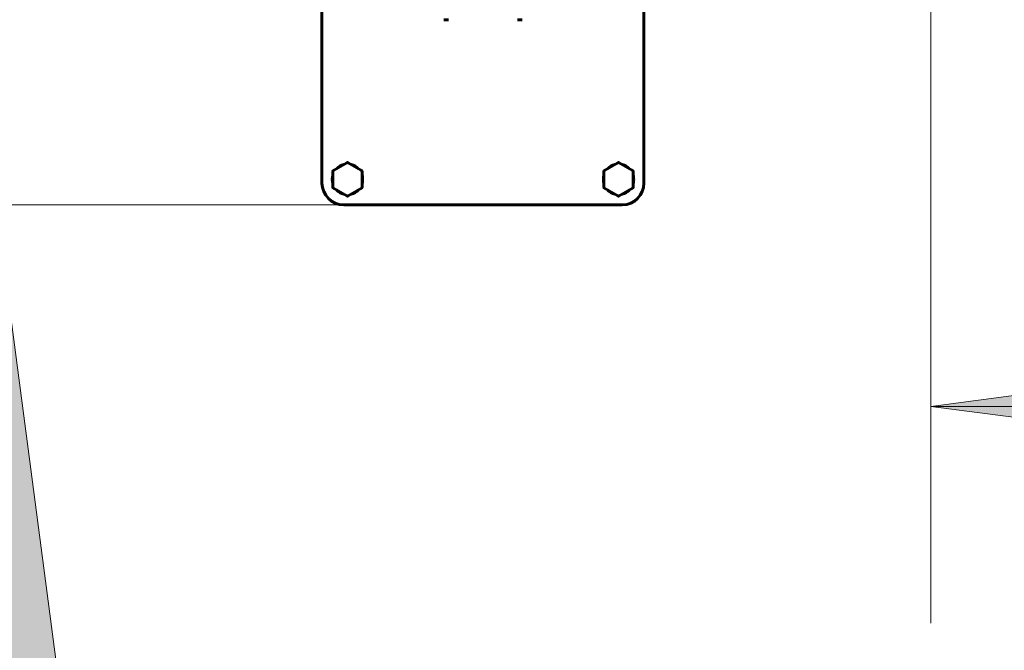
# Model space of a CAD drawing. Units: millimetres. Extents: x 18.9 to 64.2, y 145.5 to 194.9.
# Drawn here: x 40.8 to 49.9, y 156.4 to 162.3 of the extents above; entities that cross this region are included whole.
import ezdxf

# ---------------------------------------------------------------- set-up
doc = ezdxf.new("R2010")
doc.units = ezdxf.units.MM
doc.linetypes.add('K5LT_BASIC', pattern=[0])
doc.linetypes.add('K5LT_THIN', pattern=[0])
doc.layers.add('Системный слой (1)', color=7, linetype='Continuous', true_color=0x909090)
doc.styles.add('KDIMTEXTSTYLE', font='GOST_AU.SHX', dxfattribs={"width": 0.96, "oblique": 15, "height": 5})
doc.styles.add('KTEXTSTYLE', font='GOST_AU.SHX', dxfattribs={"width": 0.96, "height": 5})
doc.dimstyles.new('KDIMSTYLE (1.00)', dxfattribs={"dimtxt": 5, "dimasz": 1, "dimexe": 2, "dimexo": 0, "dimgap": 1, "dimtad": 1, "dimtxsty": 'KDIMTEXTSTYLE', "dimsah": 1, "dimcen": 0, "dimdle": 1, "dimadec": 0, "dimazin": 0, "dimtfac": 0.667, "dimtmove": 0, "dimatfit": 3, "dimfxl": 1, "dimtvp": 1, "dimtolj": 1, "dimtzin": 0, "dimarcsym": 0})

# ---------------------------------------------------------------- blocks, each defined once
blk = doc.blocks.new('U0')
at = {"layer": 'Системный слой (1)', "color": 150, "linetype": 'K5LT_BASIC', "lineweight": 60, "true_color": 0x0080ff}
for p, q in [((43.5878, 162.8249), (43.5878, 160.7499)), ((46.5578, 160.7499), (46.5578, 162.8249)), ((44.7123, 162.2569), (44.7328, 162.2569)), ((44.7328, 162.2569), (44.7533, 162.2569)), ((45.3923, 162.2569), (45.4128, 162.2569)), ((45.4128, 162.2569), (45.4333, 162.2569)), ((43.8178, 160.9379), (43.6928, 160.8658)), ((43.9528, 160.8658), (43.8278, 160.9379)), ((46.3178, 160.9379), (46.1928, 160.8658)), ((46.4528, 160.8658), (46.3278, 160.9379)), ((43.6878, 160.8571), (43.6878, 160.7128)), ((43.9578, 160.7128), (43.9578, 160.8571)), ((46.1878, 160.8571), (46.1878, 160.7128)), ((46.4578, 160.7128), (46.4578, 160.8571)), ((43.6928, 160.7041), (43.8178, 160.6319)), ((43.8278, 160.6319), (43.9528, 160.7041)), ((46.1928, 160.7041), (46.3178, 160.6319)), ((46.3278, 160.6319), (46.4528, 160.7041)), ((43.7878, 160.5499), (46.3578, 160.5499))]:
    blk.add_line(p, q, dxfattribs=at)
for centre, radius, start, end in [((43.8228, 160.7849), 0.14, 104.64111, 135.35889), ((43.8228, 160.7849), 0.14, 44.64111, 75.35889), ((46.3228, 160.7849), 0.14, 104.64111, 135.35889), ((46.3228, 160.7849), 0.14, 44.64111, 75.35889), ((43.7878, 160.7499), 0.2, 180, 270), ((43.8228, 160.7849), 0.14, 164.64111, 195.35889), ((43.8228, 160.7849), 0.14, 0, 15.35889), ((43.8228, 160.7849), 0.14, 344.64111, 0), ((46.3228, 160.7849), 0.14, 164.64111, 195.35889), ((46.3578, 160.7499), 0.2, 270, 0), ((46.3228, 160.7849), 0.14, 0, 15.35889), ((46.3228, 160.7849), 0.14, 344.64111, 0), ((43.8228, 160.7849), 0.14, 224.64111, 255.35889), ((43.8228, 160.7849), 0.14, 284.64111, 315.35889), ((46.3228, 160.7849), 0.14, 224.64111, 255.35889), ((46.3228, 160.7849), 0.14, 284.64111, 315.35889)]:
    blk.add_arc(centre, radius, start, end, dxfattribs=at)
for points, knots in [([(43.8178, 160.9379), (43.8181, 160.9381), (43.8184, 160.9383), (43.8191, 160.9386), (43.8194, 160.9387), (43.8201, 160.9389), (43.8205, 160.939), (43.8213, 160.9392), (43.8217, 160.9392), (43.8225, 160.9393), (43.8229, 160.9393), (43.8238, 160.9392), (43.8242, 160.9392), (43.8249, 160.939), (43.8252, 160.939), (43.8256, 160.9388), (43.8257, 160.9388), (43.826, 160.9387), (43.8261, 160.9387), (43.8266, 160.9385), (43.827, 160.9383), (43.8274, 160.9381), (43.8276, 160.938), (43.8278, 160.9379)], [0, 0, 0, 0, 0.102693, 0.102693, 0.209746, 0.209746, 0.321205, 0.321205, 0.436639, 0.436639, 0.555217, 0.555217, 0.673877, 0.673877, 0.767756, 0.767756, 0.79884, 0.79884, 0.842362, 0.842362, 0.948053, 0.948053, 1, 1, 1, 1]), ([(46.3178, 160.9379), (46.3181, 160.9381), (46.3184, 160.9383), (46.3191, 160.9386), (46.3194, 160.9387), (46.3201, 160.9389), (46.3205, 160.939), (46.3213, 160.9392), (46.3217, 160.9392), (46.3225, 160.9393), (46.3229, 160.9393), (46.3238, 160.9392), (46.3242, 160.9392), (46.3249, 160.939), (46.3252, 160.939), (46.3256, 160.9388), (46.3257, 160.9388), (46.326, 160.9387), (46.3261, 160.9387), (46.3266, 160.9385), (46.327, 160.9383), (46.3274, 160.9381), (46.3276, 160.938), (46.3278, 160.9379)], [0, 0, 0, 0, 0.102693, 0.102693, 0.209746, 0.209746, 0.321205, 0.321205, 0.436639, 0.436639, 0.555217, 0.555217, 0.673877, 0.673877, 0.767756, 0.767756, 0.79884, 0.79884, 0.842362, 0.842362, 0.948053, 0.948053, 1, 1, 1, 1]), ([(43.6878, 160.8571), (43.6878, 160.8574), (43.6878, 160.8578), (43.6879, 160.8585), (43.6879, 160.8589), (43.6881, 160.8596), (43.6882, 160.86), (43.6884, 160.8608), (43.6886, 160.8611), (43.689, 160.8619), (43.6892, 160.8622), (43.6896, 160.8629), (43.6899, 160.8633), (43.6904, 160.8638), (43.6906, 160.8641), (43.6909, 160.8644), (43.691, 160.8645), (43.6912, 160.8647), (43.6913, 160.8648), (43.6918, 160.8651), (43.6921, 160.8653), (43.6925, 160.8656), (43.6926, 160.8657), (43.6928, 160.8658)], [0, 0, 0, 0, 0.102588, 0.102588, 0.209658, 0.209658, 0.321115, 0.321115, 0.436536, 0.436536, 0.555092, 0.555092, 0.673739, 0.673739, 0.769053, 0.769053, 0.802299, 0.802299, 0.848848, 0.848848, 0.957799, 0.957799, 1, 1, 1, 1]), ([(43.9528, 160.8658), (43.9531, 160.8656), (43.9534, 160.8654), (43.954, 160.865), (43.9543, 160.8647), (43.9548, 160.8642), (43.9551, 160.8639), (43.9556, 160.8633), (43.9559, 160.863), (43.9563, 160.8623), (43.9565, 160.862), (43.9569, 160.8612), (43.9571, 160.8608), (43.9573, 160.8601), (43.9574, 160.8598), (43.9575, 160.8594), (43.9575, 160.8593), (43.9576, 160.859), (43.9576, 160.8588), (43.9577, 160.8583), (43.9577, 160.8579), (43.9578, 160.8574), (43.9578, 160.8572), (43.9578, 160.8571)], [0, 0, 0, 0, 0.102588, 0.102588, 0.209658, 0.209658, 0.321115, 0.321115, 0.436536, 0.436536, 0.555092, 0.555092, 0.673739, 0.673739, 0.769053, 0.769053, 0.802299, 0.802299, 0.848848, 0.848848, 0.957799, 0.957799, 1, 1, 1, 1]), ([(46.1878, 160.8571), (46.1878, 160.8574), (46.1878, 160.8578), (46.1879, 160.8585), (46.1879, 160.8589), (46.1881, 160.8596), (46.1882, 160.86), (46.1884, 160.8608), (46.1886, 160.8611), (46.189, 160.8619), (46.1892, 160.8622), (46.1896, 160.8629), (46.1899, 160.8633), (46.1904, 160.8638), (46.1906, 160.8641), (46.1909, 160.8644), (46.191, 160.8645), (46.1912, 160.8647), (46.1913, 160.8648), (46.1918, 160.8651), (46.1921, 160.8653), (46.1925, 160.8656), (46.1926, 160.8657), (46.1928, 160.8658)], [0, 0, 0, 0, 0.102588, 0.102588, 0.209658, 0.209658, 0.321115, 0.321115, 0.436536, 0.436536, 0.555092, 0.555092, 0.673739, 0.673739, 0.769053, 0.769053, 0.802299, 0.802299, 0.848848, 0.848848, 0.957799, 0.957799, 1, 1, 1, 1]), ([(46.4528, 160.8658), (46.4531, 160.8656), (46.4534, 160.8654), (46.454, 160.865), (46.4543, 160.8647), (46.4548, 160.8642), (46.4551, 160.8639), (46.4556, 160.8633), (46.4559, 160.863), (46.4563, 160.8623), (46.4565, 160.862), (46.4569, 160.8612), (46.4571, 160.8608), (46.4573, 160.8601), (46.4574, 160.8598), (46.4575, 160.8594), (46.4575, 160.8593), (46.4576, 160.859), (46.4576, 160.8588), (46.4577, 160.8583), (46.4577, 160.8579), (46.4578, 160.8574), (46.4578, 160.8572), (46.4578, 160.8571)], [0, 0, 0, 0, 0.102588, 0.102588, 0.209658, 0.209658, 0.321115, 0.321115, 0.436536, 0.436536, 0.555092, 0.555092, 0.673739, 0.673739, 0.769053, 0.769053, 0.802299, 0.802299, 0.848848, 0.848848, 0.957799, 0.957799, 1, 1, 1, 1]), ([(43.6928, 160.7041), (43.6925, 160.7043), (43.6922, 160.7045), (43.6916, 160.7049), (43.6913, 160.7051), (43.6907, 160.7056), (43.6904, 160.7059), (43.6899, 160.7065), (43.6897, 160.7068), (43.6892, 160.7075), (43.689, 160.7079), (43.6886, 160.7086), (43.6885, 160.709), (43.6882, 160.7097), (43.6881, 160.71), (43.688, 160.7105), (43.688, 160.7106), (43.6879, 160.7109), (43.6879, 160.711), (43.6878, 160.7116), (43.6878, 160.7119), (43.6878, 160.7125), (43.6878, 160.7126), (43.6878, 160.7128)], [0, 0, 0, 0, 0.102588, 0.102588, 0.209658, 0.209658, 0.321115, 0.321115, 0.436536, 0.436536, 0.555092, 0.555092, 0.673739, 0.673739, 0.769053, 0.769053, 0.802299, 0.802299, 0.848848, 0.848848, 0.957799, 0.957799, 1, 1, 1, 1]), ([(43.9578, 160.7128), (43.9578, 160.7124), (43.9577, 160.712), (43.9577, 160.7113), (43.9576, 160.7109), (43.9574, 160.7102), (43.9573, 160.7098), (43.9571, 160.7091), (43.9569, 160.7087), (43.9566, 160.708), (43.9564, 160.7076), (43.9559, 160.7069), (43.9557, 160.7066), (43.9552, 160.706), (43.9549, 160.7058), (43.9546, 160.7055), (43.9545, 160.7054), (43.9543, 160.7052), (43.9542, 160.7051), (43.9538, 160.7047), (43.9535, 160.7045), (43.953, 160.7042), (43.9529, 160.7042), (43.9528, 160.7041)], [0, 0, 0, 0, 0.102588, 0.102588, 0.209658, 0.209658, 0.321115, 0.321115, 0.436536, 0.436536, 0.555092, 0.555092, 0.673739, 0.673739, 0.769053, 0.769053, 0.802299, 0.802299, 0.848848, 0.848848, 0.957799, 0.957799, 1, 1, 1, 1]), ([(46.1928, 160.7041), (46.1925, 160.7043), (46.1922, 160.7045), (46.1916, 160.7049), (46.1913, 160.7051), (46.1907, 160.7056), (46.1904, 160.7059), (46.1899, 160.7065), (46.1897, 160.7068), (46.1892, 160.7075), (46.189, 160.7079), (46.1886, 160.7086), (46.1885, 160.709), (46.1882, 160.7097), (46.1881, 160.71), (46.188, 160.7105), (46.188, 160.7106), (46.1879, 160.7109), (46.1879, 160.711), (46.1878, 160.7116), (46.1878, 160.7119), (46.1878, 160.7125), (46.1878, 160.7126), (46.1878, 160.7128)], [0, 0, 0, 0, 0.102588, 0.102588, 0.209658, 0.209658, 0.321115, 0.321115, 0.436536, 0.436536, 0.555092, 0.555092, 0.673739, 0.673739, 0.769053, 0.769053, 0.802299, 0.802299, 0.848848, 0.848848, 0.957799, 0.957799, 1, 1, 1, 1]), ([(46.4578, 160.7128), (46.4578, 160.7124), (46.4577, 160.712), (46.4577, 160.7113), (46.4576, 160.7109), (46.4574, 160.7102), (46.4573, 160.7098), (46.4571, 160.7091), (46.4569, 160.7087), (46.4566, 160.708), (46.4564, 160.7076), (46.4559, 160.7069), (46.4557, 160.7066), (46.4552, 160.706), (46.4549, 160.7058), (46.4546, 160.7055), (46.4545, 160.7054), (46.4543, 160.7052), (46.4542, 160.7051), (46.4538, 160.7047), (46.4535, 160.7045), (46.453, 160.7042), (46.4529, 160.7042), (46.4528, 160.7041)], [0, 0, 0, 0, 0.102588, 0.102588, 0.209658, 0.209658, 0.321115, 0.321115, 0.436536, 0.436536, 0.555092, 0.555092, 0.673739, 0.673739, 0.769053, 0.769053, 0.802299, 0.802299, 0.848848, 0.848848, 0.957799, 0.957799, 1, 1, 1, 1]), ([(43.8278, 160.6319), (43.8275, 160.6317), (43.8271, 160.6316), (43.8265, 160.6313), (43.8261, 160.6312), (43.8254, 160.6309), (43.825, 160.6308), (43.8242, 160.6307), (43.8238, 160.6306), (43.823, 160.6306), (43.8226, 160.6306), (43.8218, 160.6306), (43.8214, 160.6307), (43.8206, 160.6308), (43.8203, 160.6309), (43.8199, 160.631), (43.8198, 160.631), (43.8195, 160.6311), (43.8194, 160.6312), (43.8189, 160.6313), (43.8186, 160.6315), (43.8181, 160.6317), (43.8179, 160.6318), (43.8178, 160.6319)], [0, 0, 0, 0, 0.102693, 0.102693, 0.209746, 0.209746, 0.321205, 0.321205, 0.436639, 0.436639, 0.555217, 0.555217, 0.673877, 0.673877, 0.767756, 0.767756, 0.79884, 0.79884, 0.842362, 0.842362, 0.948053, 0.948053, 1, 1, 1, 1]), ([(46.3278, 160.6319), (46.3275, 160.6317), (46.3271, 160.6316), (46.3265, 160.6313), (46.3261, 160.6312), (46.3254, 160.6309), (46.325, 160.6308), (46.3242, 160.6307), (46.3238, 160.6306), (46.323, 160.6306), (46.3226, 160.6306), (46.3218, 160.6306), (46.3214, 160.6307), (46.3206, 160.6308), (46.3203, 160.6309), (46.3199, 160.631), (46.3198, 160.631), (46.3195, 160.6311), (46.3194, 160.6312), (46.3189, 160.6313), (46.3186, 160.6315), (46.3181, 160.6317), (46.3179, 160.6318), (46.3178, 160.6319)], [0, 0, 0, 0, 0.102693, 0.102693, 0.209746, 0.209746, 0.321205, 0.321205, 0.436639, 0.436639, 0.555217, 0.555217, 0.673877, 0.673877, 0.767756, 0.767756, 0.79884, 0.79884, 0.842362, 0.842362, 0.948053, 0.948053, 1, 1, 1, 1])]:
    blk.add_open_spline(points, degree=3, knots=knots, dxfattribs=at)
blk = doc.blocks.new('D1')
at = {"layer": 'Системный слой (1)'}
for points in [[(49.2028, 158.692), (54.2028, 159.3503), (53.7028, 158.692), (54.2028, 158.0338)], [(64.2028, 158.692), (59.2028, 159.3503), (59.7028, 158.692), (59.2028, 158.0338)]]:
    blk.add_hatch(color=7, dxfattribs=at).paths.add_polyline_path(points)
at = {"layer": 'Системный слой (1)', "color": 7, "linetype": 'K5LT_THIN', "lineweight": 18}
for p, q in [((64.2028, 163.4756), (64.2028, 156.692)), ((49.2028, 163.003), (49.2028, 156.692)), ((49.2028, 158.692), (54.2028, 159.3503)), ((54.2028, 159.3503), (53.7028, 158.692)), ((59.7028, 158.692), (59.2028, 159.3503)), ((59.2028, 159.3503), (64.2028, 158.692)), ((54.2028, 158.0338), (49.2028, 158.692)), ((49.2028, 158.692), (64.2028, 158.692)), ((53.7028, 158.692), (54.2028, 158.0338)), ((64.2028, 158.692), (59.2028, 158.0338)), ((59.2028, 158.0338), (59.7028, 158.692))]:
    blk.add_line(p, q, dxfattribs=at)
blk.add_wipeout([(53.4366, 159.692), (53.4366, 163.2599), (59.7077, 163.2599), (59.7077, 159.692)]).dxf.layer = 'Системный слой (1)'
at = {"layer": 'Системный слой (1)', "color": 7, "insert": (53.4366, 162.9593), "char_height": 2.5, "attachment_point": 1, "style": 'KTEXTSTYLE'}
blk.add_mtext('\\H3.5;\\W0.965;\\Q15;\\Q15;\\H2.50;1500', dxfattribs=at)
blk = doc.blocks.new('KDIMARROW_01')
blk.add_hatch(color=0).paths.add_polyline_path([(0, 0), (-5, 0.6583), (-4.5, 0), (-5, -0.6583)])
at = {"color": 0, "linetype": 'K5LT_THIN', "lineweight": 18}
for p, q in [((-4.5, 0), (-5, 0.6583)), ((-5, 0.6583), (0, 0)), ((0, 0), (-5, -0.6583)), ((-5, -0.6583), (-4.5, 0))]:
    blk.add_line(p, q, dxfattribs=at)
at = {"layer": 'Системный слой (1)', "color": 0, "linetype": 'K5LT_THIN', "lineweight": 18}
blk.add_line((0, 0), (-1, 0), dxfattribs=at)
blk = doc.blocks.new('D2')
at = {"layer": 'Системный слой (1)'}
for points in [[(24.1274, 182.3473), (23.4691, 187.3473), (22.8109, 182.3473), (23.4691, 182.8473)], [(23.4691, 145.5499), (24.1274, 150.5499), (23.4691, 150.0499), (22.8109, 150.5499)]]:
    blk.add_hatch(color=7, dxfattribs=at).paths.add_polyline_path(points)
at = {"layer": 'Системный слой (1)', "color": 7, "linetype": 'K5LT_THIN', "lineweight": 18}
for p, q in [((44.2735, 187.3473), (21.4691, 187.3473)), ((22.8109, 182.3473), (23.4691, 187.3473)), ((23.4691, 187.3473), (24.1274, 182.3473)), ((23.4691, 187.3473), (23.4691, 145.5499)), ((23.4691, 182.8473), (22.8109, 182.3473)), ((24.1274, 182.3473), (23.4691, 182.8473)), ((23.4691, 145.5499), (22.8109, 150.5499)), ((22.8109, 150.5499), (23.4691, 150.0499)), ((23.4691, 150.0499), (24.1274, 150.5499)), ((24.1274, 150.5499), (23.4691, 145.5499)), ((46.0589, 145.5499), (21.4691, 145.5499))]:
    blk.add_line(p, q, dxfattribs=at)
blk.add_wipeout([(22.4691, 163.0832), (18.9012, 163.0832), (18.9012, 169.5448), (22.4691, 169.5448)]).dxf.layer = 'Системный слой (1)'
at = {"layer": 'Системный слой (1)', "color": 7, "insert": (19.2018, 163.0832), "char_height": 2.5, "attachment_point": 1, "rotation": 90, "style": 'KTEXTSTYLE'}
blk.add_mtext('\\H3.5;\\W0.965;\\Q15;\\Q15;\\H2.50;4180', dxfattribs=at)
blk = doc.blocks.new('D3')
at = {"layer": 'Системный слой (1)'}
for points in [[(41.2388, 155.5499), (40.5806, 160.5499), (39.9223, 155.5499), (40.5806, 156.0499)], [(40.5806, 145.5499), (41.2388, 150.5499), (40.5806, 150.0499), (39.9223, 150.5499)]]:
    blk.add_hatch(color=7, dxfattribs=at).paths.add_polyline_path(points)
at = {"layer": 'Системный слой (1)', "color": 7, "linetype": 'K5LT_THIN', "lineweight": 18}
for p, q in [((45.0728, 160.5499), (38.5806, 160.5499)), ((39.9223, 155.5499), (40.5806, 160.5499)), ((40.5806, 160.5499), (41.2388, 155.5499)), ((40.5806, 160.5499), (40.5806, 145.5499)), ((40.5806, 156.0499), (39.9223, 155.5499)), ((41.2388, 155.5499), (40.5806, 156.0499)), ((40.5806, 145.5499), (39.9223, 150.5499)), ((39.9223, 150.5499), (40.5806, 150.0499)), ((40.5806, 150.0499), (41.2388, 150.5499)), ((41.2388, 150.5499), (40.5806, 145.5499)), ((45.0728, 145.5499), (38.5806, 145.5499))]:
    blk.add_line(p, q, dxfattribs=at)
blk.add_wipeout([(39.5806, 149.7837), (36.0126, 149.7837), (36.0126, 156.0548), (39.5806, 156.0548)]).dxf.layer = 'Системный слой (1)'
at = {"layer": 'Системный слой (1)', "color": 7, "insert": (36.3133, 149.7837), "char_height": 2.5, "attachment_point": 1, "rotation": 90, "style": 'KTEXTSTYLE'}
blk.add_mtext('\\H3.5;\\W0.965;\\Q15;\\Q15;\\H2.50;1500', dxfattribs=at)

msp = doc.modelspace()

# ---------------------------------------------------------------- block references
at = {"layer": 'Системный слой (1)'}
msp.add_blockref('U0', (0, 0), dxfattribs=at)

# ---------------------------------------------------------------- next in the draw order: dimensions: what is measured, and where the dimension line sits
at = {"layer": 'Системный слой (1)', "color": 7}
dim = msp.add_linear_dim(base=(23.4691, 187.3473), p1=(46.0589, 145.5499), p2=(44.2735, 187.3473), angle=90, text='\\H2.5;\\W0.965;\\Q15;\\H2.5;\\W0.965;\\Q15;\\Q15;4180', dimstyle='KDIMSTYLE (1.00)', override={"dimexo": 0, "dimblk1": 'KDIMARROW_01', "dimblk2": 'KDIMARROW_01', "dimse1": 0, "dimse2": 0, "dimclrt": 7, "dimtolj": 1}, dxfattribs=at)
dim.commit()
dim.dimension.update_dxf_attribs({"geometry": 'D2', "text_midpoint": (23.4691, 166.4486), "dimtype": 160})
dim = msp.add_linear_dim(base=(49.2028, 158.692), p1=(64.2028, 163.4756), p2=(49.2028, 163.003), text='\\H2.5;\\W0.965;\\Q15;\\H2.5;\\W0.965;\\Q15;\\Q15;1500', dimstyle='KDIMSTYLE (1.00)', override={"dimexo": 0, "dimblk1": 'KDIMARROW_01', "dimblk2": 'KDIMARROW_01', "dimse1": 0, "dimse2": 0, "dimclrt": 7, "dimtolj": 1}, dxfattribs=at)
dim.commit()
dim.dimension.update_dxf_attribs({"geometry": 'D1', "text_midpoint": (56.7028, 158.692), "dimtype": 160})

# ---------------------------------------------------------------- next in the draw order: dimensions: what is measured, and where the dimension line sits
dim = msp.add_linear_dim(base=(40.5806, 160.5499), p1=(45.0728, 145.5499), p2=(45.0728, 160.5499), angle=90, text='\\H2.5;\\W0.965;\\Q15;\\H2.5;\\W0.965;\\Q15;\\Q15;1500', dimstyle='KDIMSTYLE (1.00)', override={"dimexo": 0, "dimblk1": 'KDIMARROW_01', "dimblk2": 'KDIMARROW_01', "dimse1": 0, "dimse2": 0, "dimclrt": 7, "dimtolj": 1}, dxfattribs=at)
dim.commit()
dim.dimension.update_dxf_attribs({"geometry": 'D3', "text_midpoint": (40.5806, 153.0499), "dimtype": 160})

doc.saveas('drawing.dxf')
